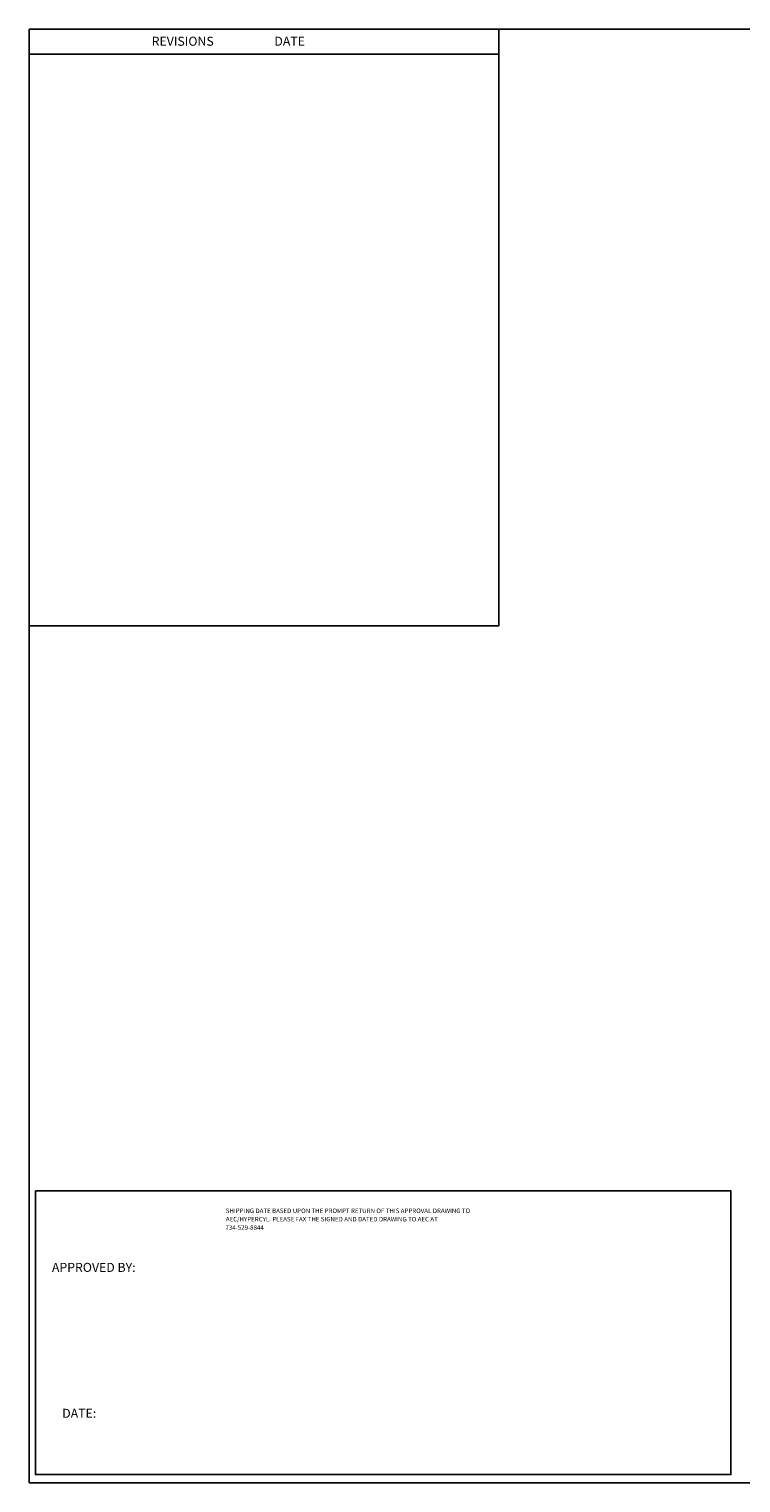
# Model space of a CAD drawing. Extents: x -18 to 463, y -23 to 59.
# Drawn here: x -18 to 21, y -23 to 58 of the extents above; entities that cross this region are included whole.
import ezdxf

# ---------------------------------------------------------------- set-up
doc = ezdxf.new("R2010")
doc.units = 0
doc.header["$MEASUREMENT"] = 0
doc.layers.add('SOLID', color=7, linetype='CONTINUOUS')
doc.layers.add('TEXT-DIM', color=4, linetype='CONTINUOUS')
doc.styles.add('ROMANS', font='romans', dxfattribs={"height": 0.25})

msp = doc.modelspace()

# ---------------------------------------------------------------- linework, layer by layer
at = {"layer": 'SOLID'}
for p, q in [((94.0333, 57.624), (-18.0771, 57.624)), ((-18.0771, 57.624), (-18.0771, -22.952)), ((81.0333, -22.952), (-18.0771, -22.952))]:
    msp.add_line(p, q, dxfattribs=at)
at = {"layer": 'TEXT-DIM'}
for p, q in [((-18.0771, 57.624), (7.9594, 57.624)), ((-18.0771, 24.5433), (-18.0771, 57.624)), ((7.9594, 57.624), (7.9594, 24.5433)), ((-18.0771, 56.2363), (7.9594, 56.2363)), ((7.9594, 24.5433), (-18.0771, 24.5433))]:
    msp.add_line(p, q, dxfattribs=at)
msp.add_lwpolyline([(-17.7215, -6.7702), (20.823, -6.7702), (20.823, -22.4867), (-17.7215, -22.4867)], close=True, dxfattribs=at)

# ---------------------------------------------------------------- texts
at = {"layer": 'TEXT-DIM', "style": 'ROMANS'}
for s, height, p in [('REVISIONS                      DATE', 0.5, (-11.282, 56.7004)), ('SHIPPING DATE BASED UPON THE PROMPT RETURN OF THIS APPROVAL DRAWING TO ', 0.25, (-7.1736, -7.9946)), ('734-529-8844', 0.25, (-7.1974, -8.9232)), ('AEC/HYPERCYL. PLEASE FAX THE SIGNED AND DATED DRAWING TO AEC AT ', 0.25, (-7.1736, -8.4589))]:
    msp.add_text(s, height=height, dxfattribs=at).set_placement(p)
at = {"layer": 'TEXT-DIM', "char_height": 0.5, "attachment_point": 1, "style": 'ROMANS'}
for s, insert, width in [('APPROVED BY:', (-16.8092, -10.7563), 10.1493), ('DATE:', (-16.239, -18.8423), 7.9826)]:
    msp.add_mtext(s, dxfattribs=dict(at, insert=insert, width=width))

doc.saveas('drawing.dxf')
